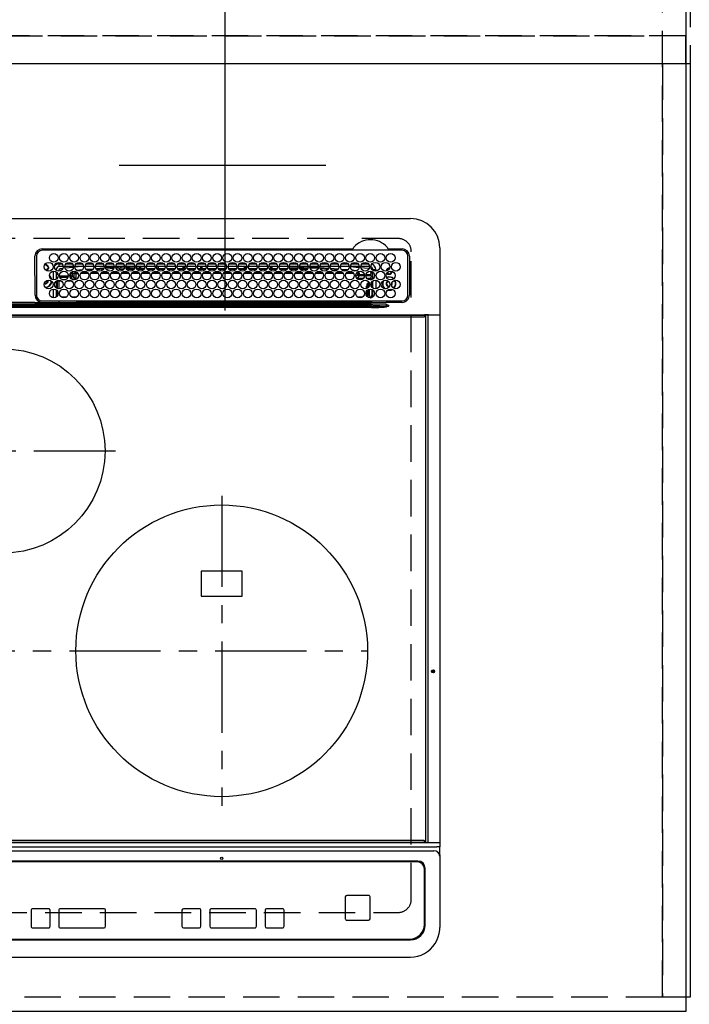
# Model space of a CAD drawing. Extents: x 0 to 26473, y -25 to 8845.
# Drawn here: x 3069 to 3528, y 6323 to 6998 of the extents above; entities that cross this region are included whole.
import ezdxf

# ---------------------------------------------------------------- set-up
doc = ezdxf.new("R2010")
doc.units = 0
doc.header["$LTSCALE"] = 50
doc.header["$MEASUREMENT"] = 0
for name, pattern in [('CENTER', [2, 1.25, -0.25, 0.25, -0.25]), ('DASHED', [0.75, 0.5, -0.25]), ('HIDDEN', [0.375, 0.25, -0.125])]:
    doc.linetypes.add(name, pattern=pattern)
doc.layers.get('0').update_dxf_attribs({"linetype": 'CONTINUOUS'})
doc.layers.get('DEFPOINTS').update_dxf_attribs({"color": 146, "linetype": 'CONTINUOUS'})
for name, color, linetype in [('121-キャビネット（中）', 253, 'HIDDEN'), ('126-甲板', 2, 'CONTINUOUS'), ('150-機器', 8, 'CONTINUOUS'), ('166-寸法B', 11, 'CONTINUOUS')]:
    doc.layers.add(name, color=color, linetype=linetype)
doc.styles.add('KH001', font='txt')
doc.dimstyles.new('KH1xx030', dxfattribs={"dimscale": 30, "dimtxt": 2, "dimasz": 0.6, "dimexe": 0.3, "dimexo": 1.2, "dimgap": 0.5, "dimtad": 3, "dimdec": 1, "dimdsep": 46, "dimlunit": 6, "dimtxsty": 'KH001', "dimblk": 'DOT', "dimcen": 1, "dimdle": 1, "dimclrd": 256, "dimclre": 256, "dimclrt": 256, "dimadec": 0, "dimazin": 0, "dimtfac": 1, "dimtdec": 1, "dimtix": 1, "dimtmove": 2, "dimatfit": 3, "dimldrblk": 'CLOSEDBLANK', "dimfxl": 1, "dimtolj": 1, "dimtzin": 0, "dimlwd": -1, "dimlwe": -1, "dimarcsym": 0})

# ---------------------------------------------------------------- blocks, each defined once
blk = doc.blocks.new('HT-F6S_H2')
at = {"layer": '126-甲板', "linetype": 'DASHED'}
for p, q in [((271, 282.65), (-271, 282.65)), ((280, -170.35), (280, 273.65)), ((-271, -179.35), (271, -179.35))]:
    blk.add_line(p, q, dxfattribs=at)
for centre, start, end in [((271, 273.65), 0, 90), ((271, -170.35), 270, 0)]:
    blk.add_arc(centre, 9, start, end, dxfattribs=at)
at = {"layer": '150-機器', "color": 13, "linetype": 'Continuous'}
for p, q in [((-279.5, 296.38), (279.5, 296.38)), ((22, 243.88), (21.98, 270.58)), ((23, 270.58), (23, 243.88)), ((27, 275.6), (239.74, 275.6)), ((273.7, 274.58), (27, 274.58)), ((239.74, 275.6), (239.9, 275.61)), ((264.1, 275.61), (264.18, 275.6)), ((264.18, 275.6), (264.26, 275.6)), ((264.26, 275.6), (273.7, 275.6)), ((277.7, 243.88), (277.7, 270.58)), ((278.72, 270.58), (278.72, 243.88)), ((299.5, 276.38), (299.5, 230.38)), ((28.52, 264.33), (28.6, 264.35)), ((28.6, 264.35), (28.6, 264.47)), ((29.4, 264.98), (29.4, 264.76)), ((29.4, 264.76), (29.4, 264.35)), ((38.6, 263.38), (38.6, 265.38)), ((38.6, 265.38), (40.54, 265.38)), ((41.35, 263.38), (38.6, 263.38)), ((48.35, 263.38), (42.35, 263.38)), ((43.16, 265.38), (47.54, 265.38)), ((55.35, 263.38), (49.35, 263.38)), ((53.98, 263.38), (49.37, 262.95)), ((50.16, 265.38), (54.54, 265.38)), ((62.35, 263.38), (56.35, 263.38)), ((57.16, 265.38), (61.54, 265.38)), ((69.35, 263.38), (63.35, 263.38)), ((64.16, 265.38), (68.54, 265.38)), ((76.35, 263.38), (70.35, 263.38)), ((71.16, 265.38), (75.54, 265.38)), ((83.35, 263.38), (77.35, 263.38)), ((77.4, 263.13), (81.32, 263.38)), ((78.16, 265.38), (82.54, 265.38)), ((90.35, 263.38), (84.35, 263.38)), ((85.16, 265.38), (89.54, 265.38)), ((97.35, 263.38), (91.35, 263.38)), ((92.16, 265.38), (96.54, 265.38)), ((97.31, 263.27), (92.47, 263.08)), ((104.35, 263.38), (98.35, 263.38)), ((99.16, 265.38), (103.54, 265.38)), ((111.35, 263.38), (105.35, 263.38)), ((105.4, 263.38), (105.4, 262.78)), ((106.16, 265.38), (110.54, 265.38)), ((106.4, 263.38), (106.4, 262.15)), ((118.35, 263.38), (112.35, 263.38)), ((113.16, 265.38), (117.54, 265.38)), ((125.35, 263.38), (119.35, 263.38)), ((120.16, 265.38), (124.54, 265.38)), ((123.6, 262.15), (123.6, 263.38)), ((124.6, 262.15), (124.6, 263.38)), ((132.35, 263.38), (126.35, 263.38)), ((127.16, 265.38), (131.54, 265.38)), ((139.35, 263.38), (133.35, 263.38)), ((134.16, 265.38), (138.54, 265.38)), ((135.4, 263.38), (135.4, 262.15)), ((136.4, 263.38), (136.4, 262.15)), ((146.35, 263.38), (140.35, 263.38)), ((141.16, 265.38), (145.54, 265.38)), ((153.35, 263.38), (147.35, 263.38)), ((148.16, 265.38), (152.54, 265.38)), ((160.35, 263.38), (154.35, 263.38)), ((154.6, 262.15), (154.6, 263.38)), ((155.16, 265.38), (159.54, 265.38)), ((167.35, 263.38), (161.35, 263.38)), ((162.16, 265.38), (166.54, 265.38)), ((165.4, 263.38), (165.4, 262.15)), ((166.4, 263.38), (166.4, 262.15)), ((174.35, 263.38), (168.35, 263.38)), ((169.16, 265.38), (173.54, 265.38)), ((181.35, 263.38), (175.35, 263.38)), ((176.16, 265.38), (180.54, 265.38)), ((188.35, 263.38), (182.35, 263.38)), ((183.16, 265.38), (187.54, 265.38)), ((183.6, 262.15), (183.6, 263.38)), ((184.6, 262.15), (184.6, 263.38)), ((195.35, 263.38), (189.35, 263.38)), ((190.16, 265.38), (194.54, 265.38)), ((195.32, 263.17), (191.6, 263.38)), ((202.35, 263.38), (196.35, 263.38)), ((197.16, 265.38), (201.54, 265.38)), ((209.35, 263.38), (203.35, 263.38)), ((204.16, 265.38), (208.54, 265.38)), ((216.35, 263.38), (210.35, 263.38)), ((210.37, 263.32), (216.03, 263.01)), ((211.16, 265.38), (215.54, 265.38)), ((223.35, 263.38), (217.35, 263.38)), ((218.16, 265.38), (222.54, 265.38)), ((230.35, 263.38), (224.35, 263.38)), ((225.16, 265.38), (229.54, 265.38)), ((237.35, 263.38), (231.35, 263.38)), ((232.16, 265.38), (236.54, 265.38)), ((237.35, 263.33), (236.82, 263.38)), ((244.35, 263.38), (238.35, 263.38)), ((239.16, 265.38), (243.54, 265.38)), ((251.35, 263.38), (245.35, 263.38)), ((246.16, 265.38), (250.54, 265.38)), ((30.75, 263), (31.16, 263)), ((31.16, 262.2), (30.75, 262.2)), ((31.16, 263), (31.38, 263)), ((31.38, 262.2), (31.16, 262.2)), ((34.6, 254.24), (34.6, 260.22)), ((36.6, 261.38), (36.07, 261.38)), ((36.6, 261.38), (36.6, 260.89)), ((36.6, 259.66), (36.6, 254.79)), ((37.07, 259.25), (36.6, 259.25)), ((37.74, 258.02), (36.6, 258.02)), ((38.86, 256.97), (44.84, 256.97)), ((41.09, 262.11), (39.8, 261.98)), ((48.31, 262.84), (42.54, 262.26)), ((45.86, 256.97), (46.48, 256.97)), ((46.48, 256.97), (46.48, 258.84)), ((46.48, 258.84), (47.48, 258.84)), ((46.48, 256.97), (47.48, 256.97)), ((46.48, 256.97), (46.48, 255.97)), ((47.48, 258.84), (47.48, 256.97)), ((47.48, 256.97), (48.94, 255.51)), ((48.35, 260.19), (48.36, 260.13)), ((48.36, 260.13), (48.37, 260.01)), ((48.37, 260.01), (48.38, 259.92)), ((48.38, 259.92), (48.38, 259.86)), ((48.38, 259.86), (48.39, 259.84)), ((49.97, 259.97), (48.39, 259.84)), ((48.94, 255.51), (48.94, 258.56)), ((49.94, 258.56), (48.94, 258.56)), ((49.93, 259.56), (50.64, 259.56)), ((49.93, 259.54), (49.93, 259.56)), ((49.94, 259.48), (49.93, 259.54)), ((49.94, 259.39), (49.94, 259.48)), ((49.94, 259.26), (49.94, 259.39)), ((49.94, 259.11), (49.94, 259.26)), ((49.94, 258.94), (49.94, 259.11)), ((49.94, 258.75), (49.94, 258.94)), ((49.94, 258.56), (49.94, 258.75)), ((49.94, 258.56), (49.94, 255.51)), ((51.47, 258.56), (49.94, 258.56)), ((50.51, 261.02), (54.54, 261.36)), ((58.47, 258.57), (53.18, 258.56)), ((54.04, 259.57), (57.62, 259.58)), ((56.99, 261.57), (62.02, 261.99)), ((61.07, 260.91), (58.05, 260.65)), ((65.46, 258.58), (60.19, 258.57)), ((61.06, 259.58), (64.61, 259.58)), ((63.63, 262.13), (69.2, 262.59)), ((68.7, 261.55), (64.29, 261.18)), ((72.46, 258.58), (67.19, 258.58)), ((68.07, 259.59), (71.6, 259.59)), ((70.47, 262.7), (76.33, 263.06)), ((76.03, 262.05), (70.89, 261.72)), ((79.46, 258.59), (74.2, 258.58)), ((75.08, 259.59), (78.59, 259.6)), ((83.17, 262.49), (77.62, 262.15)), ((79.53, 261.65), (82.84, 261.65)), ((86.45, 258.6), (81.2, 258.59)), ((82.09, 259.6), (85.59, 259.6)), ((90.31, 262.94), (84.5, 262.58)), ((84.59, 262.15), (90.11, 262.15)), ((84.86, 261.65), (89.84, 261.65)), ((93.45, 258.6), (88.21, 258.6)), ((89.1, 259.6), (92.58, 259.61)), ((92.47, 263.08), (91.42, 263.01)), ((91.59, 262.15), (93.6, 262.15)), ((91.86, 261.65), (96.84, 261.65)), ((93.6, 262.15), (93.6, 263.1)), ((94.6, 262.15), (93.6, 262.15)), ((94.6, 262.15), (94.6, 263.07)), ((94.6, 262.15), (97.11, 262.15)), ((100.44, 258.61), (95.22, 258.61)), ((96.11, 259.61), (99.57, 259.61)), ((98.59, 262.15), (104.11, 262.15)), ((98.86, 261.65), (103.84, 261.65)), ((107.44, 258.62), (102.22, 258.61)), ((103.12, 259.62), (106.56, 259.62)), ((106.4, 262.15), (105.59, 262.15)), ((105.86, 261.65), (110.84, 261.65)), ((106.4, 262.15), (111.11, 262.15)), ((114.44, 258.63), (109.23, 258.62)), ((110.13, 259.62), (113.56, 259.62)), ((112.59, 262.15), (118.11, 262.15)), ((112.86, 261.65), (117.84, 261.65)), ((121.43, 258.63), (116.23, 258.63)), ((117.13, 259.63), (120.55, 259.63)), ((119.59, 262.15), (123.6, 262.15)), ((119.86, 261.65), (124.84, 261.65)), ((128.43, 258.64), (123.24, 258.64)), ((124.6, 262.15), (123.6, 262.15)), ((124.14, 259.63), (127.54, 259.64)), ((124.6, 262.15), (125.11, 262.15)), ((126.59, 262.15), (132.11, 262.15)), ((126.86, 261.65), (131.84, 261.65)), ((135.42, 258.65), (130.24, 258.64)), ((131.15, 259.64), (134.53, 259.64)), ((133.59, 262.15), (135.4, 262.15)), ((133.86, 261.65), (138.84, 261.65)), ((136.4, 262.15), (135.4, 262.15)), ((136.4, 262.15), (139.11, 262.15)), ((142.42, 258.65), (137.25, 258.65)), ((138.16, 259.65), (141.53, 259.65)), ((140.59, 262.15), (146.11, 262.15)), ((140.86, 261.65), (145.84, 261.65)), ((145.4, 258.66), (144.25, 258.66)), ((145.17, 259.65), (145.4, 259.65)), ((145.4, 259.65), (148.53, 259.65)), ((149.42, 258.65), (145.4, 258.66)), ((147.59, 262.15), (153.11, 262.15)), ((147.86, 261.65), (152.84, 261.65)), ((156.42, 258.65), (151.25, 258.65)), ((152.16, 259.64), (155.54, 259.64)), ((154.6, 262.15), (154.59, 262.15)), ((154.6, 262.15), (160.11, 262.15)), ((154.86, 261.65), (159.84, 261.65)), ((163.43, 258.64), (158.24, 258.65)), ((159.15, 259.64), (162.54, 259.64)), ((161.59, 262.15), (165.4, 262.15)), ((161.86, 261.65), (166.84, 261.65)), ((170.43, 258.63), (165.24, 258.64)), ((166.4, 262.15), (165.4, 262.15)), ((166.14, 259.63), (169.55, 259.63)), ((166.4, 262.15), (167.11, 262.15)), ((168.59, 262.15), (174.11, 262.15)), ((168.86, 261.65), (173.84, 261.65)), ((177.44, 258.63), (172.23, 258.63)), ((173.13, 259.62), (176.56, 259.62)), ((175.59, 262.15), (181.11, 262.15)), ((175.86, 261.65), (180.84, 261.65)), ((184.44, 258.62), (179.23, 258.63)), ((180.12, 259.62), (183.57, 259.61)), ((182.59, 262.15), (183.6, 262.15)), ((182.86, 261.65), (187.84, 261.65)), ((184.6, 262.15), (183.6, 262.15)), ((184.6, 262.15), (188.11, 262.15)), ((191.44, 258.61), (186.23, 258.62)), ((187.11, 259.61), (190.58, 259.61)), ((189.59, 262.15), (195.11, 262.15)), ((189.86, 261.65), (194.84, 261.65)), ((198.45, 258.61), (193.22, 258.61)), ((194.1, 259.6), (197.59, 259.6)), ((202.26, 262.78), (196.41, 263.11)), ((196.59, 262.15), (202.11, 262.15)), ((196.86, 261.65), (201.84, 261.65)), ((205.45, 258.6), (200.22, 258.61)), ((201.09, 259.6), (204.6, 259.59)), ((209.14, 262.39), (203.47, 262.71)), ((203.59, 262.15), (209.11, 262.15)), ((203.86, 261.65), (208.84, 261.65)), ((212.45, 258.59), (207.21, 258.6)), ((208.07, 259.59), (211.6, 259.59)), ((215.98, 262.01), (210.54, 262.31)), ((210.86, 261.65), (211.27, 261.65)), ((219.46, 258.59), (214.21, 258.59)), ((215.06, 259.58), (218.61, 259.58)), ((216.02, 262), (215.98, 262.01)), ((216.03, 263.01), (216.32, 262.98)), ((217.44, 262.89), (223.15, 262.42)), ((222.62, 261.46), (217.8, 261.86)), ((226.46, 258.58), (221.2, 258.59)), ((222.05, 259.58), (225.62, 259.57)), ((224.54, 262.31), (229.96, 261.86)), ((229.12, 260.93), (225.19, 261.25)), ((233.46, 258.58), (228.2, 258.58)), ((229.04, 259.57), (232.63, 259.57)), ((231.9, 261.7), (236.51, 261.33)), ((235.14, 260.44), (233.13, 260.6)), ((240.47, 258.56), (235.19, 258.57)), ((236.03, 259.56), (239.64, 259.56)), ((244.28, 262.67), (238.35, 263.24)), ((239.42, 261.09), (242.51, 260.83)), ((241.86, 257.5), (241.86, 256.96)), ((241.92, 256.57), (243.32, 257.97)), ((242.49, 260.64), (242.48, 260.55)), ((242.51, 260.83), (242.49, 260.64)), ((242.51, 260.83), (242.79, 260.76)), ((244.32, 256.97), (242.86, 255.51)), ((244.32, 258.84), (243.32, 258.84)), ((243.32, 257.97), (243.32, 258.84)), ((244.32, 257.97), (243.32, 257.97)), ((244.32, 258.84), (244.32, 257.97)), ((244.32, 257.97), (244.32, 256.97)), ((244.32, 257.97), (247.76, 257.97)), ((247.84, 256.97), (244.32, 256.97)), ((250.37, 262.05), (245.45, 262.55)), ((252.21, 256.97), (248.86, 256.97)), ((248.94, 257.97), (252.16, 257.97)), ((250.6, 262.01), (250.37, 262.05)), ((250.96, 261.86), (250.6, 262.01)), ((251.73, 255.51), (253.15, 256.93)), ((252.16, 260.06), (252.16, 257.97)), ((252.21, 260.05), (252.16, 260.06)), ((252.21, 259.53), (252.21, 260.05)), ((252.27, 256.93), (252.21, 256.97)), ((253.6, 259.25), (252.22, 259.25)), ((252.27, 259.02), (252.24, 259.03)), ((252.27, 259.02), (252.27, 256.93)), ((253.6, 259.02), (252.27, 259.02)), ((252.27, 256.93), (253.15, 256.93)), ((253.6, 261.38), (255.6, 261.38)), ((253.6, 260.89), (253.6, 261.38)), ((253.6, 254.79), (253.6, 259.66)), ((255.6, 261.38), (255.6, 260.34)), ((30.75, 253.75), (30.72, 254.06)), ((36.6, 253.56), (36.6, 248.69)), ((37.01, 255.93), (37.56, 255.93)), ((37.01, 255.93), (37.36, 255.59)), ((37.44, 253.51), (37.1, 253.85)), ((38.44, 253.51), (37.44, 253.51)), ((37.44, 248.27), (37.44, 253.51)), ((38.44, 253.51), (38.44, 254.13)), ((40.17, 253.51), (38.44, 253.51)), ((38.44, 253.51), (38.44, 248.13)), ((44.57, 255.97), (39.13, 255.97)), ((40.57, 254.51), (43.13, 254.51)), ((47.17, 253.51), (43.53, 253.51)), ((46.48, 255.97), (46.13, 255.97)), ((47.94, 254.51), (46.48, 255.97)), ((47.57, 254.51), (47.94, 254.51)), ((47.94, 254.37), (47.94, 254.51)), ((49.94, 255.51), (48.94, 255.51)), ((242.86, 255.51), (247.31, 255.51)), ((242.86, 254.98), (242.86, 255.51)), ((246.13, 254.51), (243.57, 254.51)), ((249.27, 250.05), (249.77, 250.05)), ((249.27, 248.27), (249.27, 250.05)), ((249.39, 255.51), (251.73, 255.51)), ((250.27, 250.05), (249.77, 250.05)), ((249.77, 248.48), (249.77, 250.05)), ((250.27, 250.05), (250.27, 248.82)), ((251.73, 254.51), (250.57, 254.51)), ((251.73, 254.51), (251.73, 255.51)), ((251.73, 254.51), (252.73, 254.51)), ((251.73, 254.23), (251.73, 254.51)), ((252.35, 251.06), (252.35, 251.2)), ((252.85, 251.55), (252.38, 251.55)), ((252.71, 252.55), (252.73, 252.55)), ((253.6, 255.39), (252.73, 254.51)), ((252.73, 254.51), (252.73, 254.36)), ((252.73, 252.58), (252.73, 252.55)), ((252.73, 252.55), (252.82, 252.55)), ((252.85, 251.55), (252.85, 250.57)), ((252.87, 250.56), (252.85, 250.57)), ((253.6, 248.69), (253.6, 253.56)), ((255.6, 254.12), (255.6, 248.14)), ((266.36, 250.95), (266.42, 251.08)), ((266.42, 251.08), (266.55, 251.75)), ((266.55, 251.75), (266.51, 252.1)), ((34.6, 242.04), (34.6, 248.02)), ((36.6, 247.46), (36.6, 242.59)), ((37.44, 243.51), (37.44, 246.55)), ((249.27, 243.5), (249.27, 246.55)), ((249.77, 242.87), (249.77, 247.18)), ((250.27, 247.57), (250.27, 242.48)), ((251.24, 243.52), (251.24, 247.96)), ((252.9, 249.74), (252.69, 249.74)), ((252.9, 249.56), (252.9, 249.39)), ((252.9, 247.84), (252.9, 243.54)), ((253.6, 242.59), (253.6, 247.46)), ((263.84, 247.25), (264.8, 247.15)), ((264.04, 247.42), (264.8, 247.35)), ((264.8, 249.65), (264.96, 249.66)), ((264.8, 247.35), (266.04, 247.53)), ((264.8, 247.15), (266.1, 247.34)), ((266.04, 247.53), (266.85, 247.86)), ((266.1, 247.34), (267.09, 247.76)), ((-242.95, 237.56), (242.95, 237.56)), ((242.95, 236.78), (-242.95, 236.78)), ((21.98, 238.79), (0, 238.79)), ((106.9, 237.68), (0, 237.68)), ((24.72, 238.88), (146.93, 238.88)), ((27, 239.88), (273.7, 239.88)), ((38.43, 239.88), (38.43, 238.88)), ((40.1, 242.59), (43.6, 242.59)), ((47.1, 242.59), (50.6, 242.59)), ((51.21, 239.66), (50.72, 239.17)), ((50.72, 239.05), (50.72, 239.17)), ((50.72, 239.05), (51.19, 239.05)), ((51.18, 238.88), (51.2, 239.56)), ((51.7, 239.56), (51.68, 238.88)), ((51.7, 239.88), (51.7, 239.56)), ((106.11, 239.56), (51.7, 239.56)), ((106.09, 238.88), (106.11, 239.56)), ((106.11, 239.56), (106.11, 239.76)), ((106.41, 239.76), (106.41, 239.88)), ((106.41, 239.76), (106.41, 239.56)), ((195.79, 239.76), (106.41, 239.76)), ((106.41, 239.25), (106.41, 239.56)), ((106.41, 239.56), (195.79, 239.56)), ((195.79, 239.25), (106.41, 239.25)), ((242.95, 237.68), (106.9, 237.68)), ((146.93, 238.88), (242.95, 238.88)), ((195.79, 239.76), (195.79, 239.88)), ((195.79, 239.56), (195.79, 239.76)), ((195.79, 239.25), (195.79, 239.56)), ((196.09, 239.76), (196.09, 239.56)), ((196.09, 239.56), (196.11, 238.88)), ((250.55, 239.56), (196.09, 239.56)), ((242.95, 237.68), (242.95, 238.88)), ((242.95, 238.88), (244.36, 238.88)), ((244.45, 237.68), (242.95, 237.68)), ((242.95, 237.56), (242.95, 237.68)), ((242.95, 237.56), (242.95, 236.78)), ((244.36, 238.88), (262.32, 238.88)), ((252.65, 236.24), (244.37, 236.73)), ((244.45, 237.68), (244.45, 237.52)), ((252.59, 237.55), (244.45, 237.68)), ((244.45, 237.52), (262.95, 236.41)), ((244.86, 242.03), (244.86, 242.59)), ((244.86, 242.59), (246.6, 242.59)), ((250.55, 239.56), (250.55, 239.88)), ((250.56, 238.88), (250.55, 239.56)), ((251.05, 239.56), (251.06, 238.88)), ((251.77, 238.88), (251.77, 239.88)), ((251.77, 238.88), (251.77, 239.88)), ((252.64, 239.17), (251.94, 239.88)), ((252.35, 242.52), (252.24, 242.52)), ((252.35, 242.46), (252.35, 242.52)), ((252.85, 242.46), (252.35, 242.46)), ((262.95, 237.38), (252.59, 237.55)), ((252.85, 242.53), (252.87, 242.54)), ((252.85, 242.53), (252.85, 242.46)), ((252.85, 242.46), (253.04, 242.27)), ((253.2, 239.74), (253.2, 239.88)), ((262.32, 238.88), (262.84, 238.88)), ((262.84, 238.88), (262.84, 239.02)), ((264.45, 238.85), (262.84, 238.88)), ((262.94, 236.18), (264.42, 236.35)), ((262.95, 236.41), (262.95, 237.38)), ((264.42, 236.35), (263.01, 235.92)), ((264.42, 236.35), (264.45, 236.36)), ((264.45, 236.36), (264.42, 236.35)), ((273.7, 238.85), (264.45, 238.85)), ((264.45, 236.88), (264.45, 236.36)), ((-289.1, 230.38), (289.1, 230.38)), ((289.1, 229.88), (-289.1, 229.88)), ((-252.65, 236.24), (252.65, 236.24)), ((252.65, 235.3), (-252.65, 235.3)), ((252.65, 236.24), (252.65, 235.3)), ((262.94, 236.18), (262.95, 236.15)), ((262.95, 236.15), (262.96, 236.12)), ((262.96, 236.12), (262.96, 236.08)), ((262.96, 236.08), (262.97, 236.05)), ((262.97, 236.05), (262.98, 236.02)), ((262.98, 236.02), (262.99, 235.98)), ((262.99, 235.98), (263, 235.95)), ((263, 235.95), (263.01, 235.92)), ((291.81, 230.38), (289.1, 230.38)), ((289.1, 230.38), (289.1, 229.88)), ((289.1, 229.88), (289.1, 229.18)), ((289.9, 230.14), (289.91, 230.19)), ((289.9, 230.08), (289.9, 230.14)), ((291.67, 230.08), (289.9, 230.08)), ((289.9, -131.32), (289.9, 230.08)), ((289.91, 230.19), (289.93, 230.24)), ((289.93, 230.24), (289.94, 230.29)), ((289.94, 230.29), (289.97, 230.33)), ((289.97, 230.33), (289.99, 230.35)), ((289.99, 230.35), (290.02, 230.37)), ((290.02, 230.37), (290.05, 230.38)), ((291.67, 230.14), (291.68, 230.19)), ((291.67, 230.08), (291.67, 230.14)), ((292.17, 230.08), (291.67, 230.08)), ((291.67, -131.32), (291.67, 230.08)), ((291.68, 230.19), (291.69, 230.24)), ((291.69, 230.24), (291.71, 230.29)), ((291.71, 230.29), (291.73, 230.33)), ((291.73, 230.33), (291.76, 230.35)), ((291.76, 230.35), (291.79, 230.37)), ((291.79, 230.37), (291.82, 230.38)), ((291.81, 230.38), (291.82, 230.38)), ((291.82, 230.38), (292.17, 230.38)), ((292.17, 230.08), (292.17, 230.38)), ((292.17, 230.38), (297.9, 230.38)), ((297.9, 230.08), (292.17, 230.08)), ((297.9, 230.08), (297.9, 230.38)), ((297.9, 230.38), (299.6, 230.38)), ((299.9, 230.08), (297.9, 230.08)), ((299.9, -131.32), (299.9, 230.08)), ((-288.8, 228.88), (288.8, 228.88)), ((164, 54.5), (136, 54.5)), ((136, 54.5), (136, 37.5)), ((164, 37.5), (164, 54.5)), ((136, 37.5), (164, 37.5)), ((-297.5, -134.29), (297.5, -134.29)), ((-289.1, -131.12), (289.1, -131.12)), ((289.1, -131.62), (-289.1, -131.62)), ((288.8, -130.12), (-288.8, -130.12)), ((289.1, -131.12), (289.1, -130.42)), ((289.1, -131.12), (289.1, -131.62)), ((291.81, -131.62), (289.1, -131.62)), ((289.9, -131.38), (289.9, -131.32)), ((289.91, -131.44), (289.9, -131.38)), ((289.93, -131.49), (289.91, -131.44)), ((289.94, -131.53), (289.93, -131.49)), ((289.97, -131.57), (289.94, -131.53)), ((289.99, -131.6), (289.97, -131.57)), ((290.02, -131.62), (289.99, -131.6)), ((290.05, -131.62), (290.02, -131.62)), ((291.67, -131.32), (291.67, -131.38)), ((291.67, -131.38), (291.68, -131.44)), ((291.68, -131.44), (291.69, -131.49)), ((291.69, -131.49), (291.71, -131.53)), ((291.71, -131.53), (291.73, -131.57)), ((291.73, -131.57), (291.76, -131.6)), ((291.76, -131.6), (291.79, -131.62)), ((291.79, -131.62), (291.82, -131.62)), ((291.82, -131.62), (291.81, -131.62)), ((292.17, -131.62), (291.82, -131.62)), ((297.9, -131.62), (292.17, -131.62)), ((299.5, -134.29), (297.5, -134.29)), ((299.6, -131.62), (297.9, -131.62)), ((299.5, -131.62), (299.5, -134.29)), ((299.5, -139.83), (299.5, -134.29)), ((299.86, -131.32), (299.9, -131.32)), ((-295.5, -137.07), (295.5, -137.07)), ((299.5, -139.83), (299.5, -140.76)), ((299.5, -140.76), (299.5, -188.39)), ((284.5, -144.14), (-284.5, -144.14)), ((284, -144.64), (-284, -144.64)), ((284, -144.65), (-284, -144.65)), ((284, -144.64), (284, -144.65)), ((289, -149.64), (289, -149.65)), ((289, -187.64), (289, -149.65)), ((289.5, -188.13), (289.5, -149.14)), ((234.74, -168.65), (234.74, -168.64)), ((234.74, -168.65), (234.74, -183.65)), ((235.74, -167.65), (235.74, -167.64)), ((250.74, -167.64), (235.74, -167.64)), ((250.74, -167.65), (235.74, -167.65)), ((250.74, -167.65), (250.74, -167.64)), ((251.74, -168.65), (251.74, -168.64)), ((251.74, -183.65), (251.74, -168.65)), ((19.34, -177.9), (19.34, -177.88)), ((19.34, -177.9), (19.34, -188.89)), ((31.34, -176.88), (20.34, -176.88)), ((20.34, -176.9), (20.34, -176.88)), ((31.34, -176.9), (20.34, -176.9)), ((31.34, -176.9), (31.34, -176.88)), ((32.34, -177.9), (32.34, -177.88)), ((32.34, -188.89), (32.34, -177.9)), ((38.34, -177.9), (38.34, -177.88)), ((38.34, -177.9), (38.34, -188.89)), ((69.34, -176.88), (39.34, -176.88)), ((39.34, -176.9), (39.34, -176.88)), ((69.34, -176.9), (39.34, -176.9)), ((69.34, -176.9), (69.34, -176.88)), ((70.34, -177.9), (70.34, -177.88)), ((70.34, -188.89), (70.34, -177.9)), ((122.75, -177.9), (122.75, -177.88)), ((122.75, -177.9), (122.75, -188.89)), ((134.75, -176.88), (123.75, -176.88)), ((123.75, -176.9), (123.75, -176.88)), ((134.75, -176.9), (123.75, -176.9)), ((134.75, -176.9), (134.75, -176.88)), ((135.75, -177.9), (135.75, -177.88)), ((135.75, -188.89), (135.75, -177.9)), ((141.75, -177.9), (141.75, -177.88)), ((141.75, -177.9), (141.75, -188.89)), ((172.75, -176.88), (142.75, -176.88)), ((142.75, -176.9), (142.75, -176.88)), ((172.75, -176.9), (142.75, -176.9)), ((172.75, -176.9), (172.75, -176.88)), ((173.75, -177.9), (173.75, -177.88)), ((173.75, -188.89), (173.75, -177.9)), ((179.75, -177.9), (179.75, -177.88)), ((179.75, -177.9), (179.75, -188.89)), ((191.75, -176.88), (180.75, -176.88)), ((180.75, -176.9), (180.75, -176.88)), ((191.75, -176.9), (180.75, -176.9)), ((191.75, -176.9), (191.75, -176.88)), ((192.75, -177.9), (192.75, -177.88)), ((192.75, -188.89), (192.75, -177.9)), ((235.74, -184.65), (250.74, -184.65)), ((299.5, -188.39), (299.5, -189.78)), ((20.34, -189.89), (31.34, -189.89)), ((39.34, -189.89), (69.34, -189.89)), ((123.75, -189.89), (134.75, -189.89)), ((142.75, -189.89), (172.75, -189.89)), ((180.75, -189.89), (191.75, -189.89)), ((-279.5, -198.12), (279.5, -198.12)), ((-279, -197.64), (279, -197.64)), ((-279.5, -210.03), (279.5, -210.03))]:
    blk.add_line(p, q, dxfattribs=at)
at = {"layer": '150-機器', "color": 161, "linetype": 'CENTER'}
for p, q in [((-78.76, 137), (77.2, 137)), ((150, 106.36), (150, -106.36)), ((-254.4, 0), (250, 0))]:
    blk.add_line(p, q, dxfattribs=at)
at = {"layer": '150-機器', "color": 13, "linetype": 'Continuous'}
for points in [[(252.16, 257.97), (252.16, 257.85), (252.16, 257.72), (252.16, 257.6), (252.17, 257.49), (252.17, 257.39), (252.17, 257.29), (252.18, 257.2), (252.18, 257.13), (252.19, 257.07), (252.2, 257.02), (252.2, 256.99), (252.21, 256.97), (252.21, 256.97)], [(252.21, 259.53), (252.21, 259.46), (252.21, 259.4), (252.21, 259.34), (252.22, 259.29), (252.22, 259.23), (252.22, 259.18), (252.22, 259.14), (252.23, 259.1), (252.23, 259.07), (252.23, 259.05), (252.23, 259.04), (252.24, 259.03), (252.24, 259.03)], [(253.6, 256.83), (253.49, 256.88), (253.36, 256.91), (253.24, 256.93), (253.15, 256.93)], [(37.01, 255.93), (36.89, 255.93), (36.77, 255.9), (36.65, 255.87), (36.6, 255.84)], [(47.94, 254.51), (48.06, 254.52), (48.19, 254.54), (48.31, 254.58), (48.42, 254.63), (48.52, 254.7), (48.62, 254.78), (48.71, 254.87), (48.78, 254.97), (48.84, 255.08), (48.89, 255.2), (48.92, 255.32), (48.94, 255.44), (48.94, 255.51)], [(49.53, 254.31), (49.67, 254.51), (49.78, 254.74), (49.86, 254.97), (49.92, 255.22), (49.94, 255.47), (49.94, 255.51)], [(242.26, 255.71), (242.37, 255.64), (242.48, 255.59), (242.6, 255.55), (242.72, 255.52), (242.84, 255.51), (242.86, 255.51)], [(252.85, 250.57), (252.84, 250.57), (252.83, 250.57), (252.81, 250.57), (252.78, 250.57), (252.75, 250.58), (252.7, 250.58), (252.66, 250.58), (252.61, 250.58), (252.55, 250.58), (252.49, 250.58), (252.43, 250.58), (252.37, 250.58), (252.35, 250.58)], [(252.85, 251.55), (252.85, 251.67), (252.85, 251.8), (252.85, 251.92), (252.85, 252.03), (252.84, 252.14), (252.84, 252.23), (252.84, 252.32), (252.83, 252.39), (252.83, 252.45), (252.83, 252.5), (252.82, 252.53), (252.82, 252.55), (252.82, 252.55)], [(252.9, 249.56), (252.9, 249.69), (252.9, 249.81), (252.9, 249.93), (252.9, 250.04), (252.9, 250.15), (252.89, 250.25), (252.89, 250.33), (252.89, 250.41), (252.88, 250.47), (252.88, 250.51), (252.88, 250.54), (252.87, 250.56), (252.87, 250.56)], [(251.24, 243.52), (251.25, 243.4), (251.27, 243.27), (251.31, 243.16), (251.36, 243.04), (251.43, 242.94), (251.51, 242.84), (251.6, 242.75), (251.7, 242.68), (251.81, 242.62), (251.92, 242.57), (252.04, 242.54), (252.17, 242.52), (252.24, 242.52)], [(252.87, 242.54), (252.87, 242.55), (252.88, 242.57), (252.88, 242.61), (252.89, 242.67), (252.89, 242.73), (252.89, 242.81), (252.9, 242.91), (252.9, 243.01), (252.9, 243.12), (252.9, 243.23), (252.9, 243.36), (252.9, 243.48), (252.9, 243.54)], [(50.72, 239.17), (50.71, 239.3), (50.69, 239.42), (50.65, 239.54), (50.6, 239.65), (50.53, 239.76), (50.45, 239.85), (50.43, 239.88)], [(50.71, 238.87), (50.72, 238.99), (50.72, 239.05)], [(244.45, 237.52), (242.95, 237.56)], [(244.37, 236.73), (242.95, 236.78)], [(244.86, 242.59), (244.61, 242.57), (244.37, 242.52), (244.13, 242.45), (243.9, 242.34), (243.74, 242.24)], [(252.11, 242.04), (252.16, 242.07), (252.21, 242.12), (252.25, 242.16), (252.29, 242.22), (252.31, 242.27), (252.33, 242.33), (252.35, 242.39), (252.35, 242.46), (252.35, 242.46)], [(252.35, 242.52), (252.41, 242.52), (252.47, 242.52), (252.53, 242.52), (252.59, 242.52), (252.64, 242.52), (252.69, 242.52), (252.73, 242.52), (252.77, 242.53), (252.8, 242.53), (252.83, 242.53), (252.84, 242.53), (252.85, 242.53), (252.85, 242.53)], [(262.95, 236.41), (264.45, 236.36)], [(252.65, 236.24), (255.37, 236.16), (257.75, 236.11), (259.77, 236.1), (261.39, 236.11), (262.59, 236.16), (262.94, 236.18)], [(252.65, 235.3), (255.38, 235.32), (257.78, 235.39), (259.81, 235.5), (261.44, 235.65), (262.65, 235.83), (263.01, 235.92)], [(279.5, -210.03), (281.99, -209.87), (284.45, -209.4), (286.83, -208.62), (289.09, -207.55), (291.2, -206.2), (293.13, -204.6), (294.85, -202.76), (296.33, -200.72), (297.55, -198.51), (298.48, -196.17), (299.12, -193.72), (299.45, -191.22), (299.5, -189.78)]]:
    blk.add_lwpolyline(points, dxfattribs=at)
for centre, radius in [((34.85, 269.43), 3), ((41.85, 269.43), 3), ((48.85, 269.43), 3), ((55.85, 269.43), 3), ((62.85, 269.43), 3), ((69.85, 269.43), 3), ((76.85, 269.43), 3), ((83.85, 269.43), 3), ((90.85, 269.43), 3), ((97.85, 269.43), 3), ((104.85, 269.43), 3), ((111.85, 269.43), 3), ((118.85, 269.43), 3), ((125.85, 269.43), 3), ((132.85, 269.43), 3), ((139.85, 269.43), 3), ((146.85, 269.43), 3), ((153.85, 269.43), 3), ((160.85, 269.43), 3), ((167.85, 269.43), 3), ((174.85, 269.43), 3), ((181.85, 269.43), 3), ((188.85, 269.43), 3), ((195.85, 269.43), 3), ((202.85, 269.43), 3), ((209.85, 269.43), 3), ((216.85, 269.43), 3), ((223.85, 269.43), 3), ((230.85, 269.43), 3), ((237.85, 269.43), 3), ((244.85, 269.43), 3), ((251.85, 269.43), 3), ((258.85, 269.43), 3), ((265.85, 269.43), 3), ((31.35, 263.33), 3), ((38.35, 263.33), 3), ((45.35, 263.33), 3), ((52.35, 263.33), 3), ((59.35, 263.33), 3), ((66.35, 263.33), 3), ((73.35, 263.33), 3), ((80.35, 263.33), 3), ((87.35, 263.33), 3), ((94.35, 263.33), 3), ((101.35, 263.33), 3), ((108.35, 263.33), 3), ((115.35, 263.33), 3), ((122.35, 263.33), 3), ((129.35, 263.33), 3), ((136.35, 263.33), 3), ((143.35, 263.33), 3), ((150.35, 263.33), 3), ((157.35, 263.33), 3), ((164.35, 263.33), 3), ((171.35, 263.33), 3), ((178.35, 263.33), 3), ((185.35, 263.33), 3), ((192.35, 263.33), 3), ((199.35, 263.33), 3), ((206.35, 263.33), 3), ((213.35, 263.33), 3), ((220.35, 263.33), 3), ((227.35, 263.33), 3), ((234.35, 263.33), 3), ((241.35, 263.33), 3), ((248.35, 263.33), 3), ((255.35, 263.33), 3), ((262.35, 263.33), 3), ((269.35, 263.33), 3), ((34.85, 257.23), 3), ((41.85, 257.23), 3), ((48.85, 257.23), 3), ((55.85, 257.23), 3), ((62.85, 257.23), 3), ((69.85, 257.23), 3), ((76.85, 257.23), 3), ((83.85, 257.23), 3), ((90.85, 257.23), 3), ((97.85, 257.23), 3), ((104.85, 257.23), 3), ((111.85, 257.23), 3), ((118.85, 257.23), 3), ((125.85, 257.23), 3), ((132.85, 257.23), 3), ((139.85, 257.23), 3), ((146.85, 257.23), 3), ((153.85, 257.23), 3), ((160.85, 257.23), 3), ((167.85, 257.23), 3), ((174.85, 257.23), 3), ((181.85, 257.23), 3), ((188.85, 257.23), 3), ((195.85, 257.23), 3), ((202.85, 257.23), 3), ((209.85, 257.23), 3), ((216.85, 257.23), 3), ((223.85, 257.23), 3), ((230.85, 257.23), 3), ((237.85, 257.23), 3), ((244.85, 257.23), 3), ((251.85, 257.23), 3), ((258.85, 257.23), 3), ((265.85, 257.23), 3), ((31.35, 251.13), 3), ((38.35, 251.13), 3), ((45.35, 251.13), 3), ((52.35, 251.13), 3), ((59.35, 251.13), 3), ((66.35, 251.13), 3), ((73.35, 251.13), 3), ((80.35, 251.13), 3), ((87.35, 251.13), 3), ((94.35, 251.13), 3), ((101.35, 251.13), 3), ((108.35, 251.13), 3), ((115.35, 251.13), 3), ((122.35, 251.13), 3), ((129.35, 251.13), 3), ((136.35, 251.13), 3), ((143.35, 251.13), 3), ((150.35, 251.13), 3), ((157.35, 251.13), 3), ((164.35, 251.13), 3), ((171.35, 251.13), 3), ((178.35, 251.13), 3), ((185.35, 251.13), 3), ((192.35, 251.13), 3), ((199.35, 251.13), 3), ((206.35, 251.13), 3), ((213.35, 251.13), 3), ((220.35, 251.13), 3), ((227.35, 251.13), 3), ((234.35, 251.13), 3), ((241.35, 251.13), 3), ((248.35, 251.13), 3), ((255.35, 251.13), 3), ((262.35, 251.13), 3), ((269.35, 251.13), 3), ((34.85, 245.03), 3), ((41.85, 245.03), 3), ((48.85, 245.03), 3), ((55.85, 245.03), 3), ((62.85, 245.03), 3), ((69.85, 245.03), 3), ((76.85, 245.03), 3), ((83.85, 245.03), 3), ((90.85, 245.03), 3), ((97.85, 245.03), 3), ((104.85, 245.03), 3), ((111.85, 245.03), 3), ((118.85, 245.03), 3), ((125.85, 245.03), 3), ((132.85, 245.03), 3), ((139.85, 245.03), 3), ((146.85, 245.03), 3), ((153.85, 245.03), 3), ((160.85, 245.03), 3), ((167.85, 245.03), 3), ((174.85, 245.03), 3), ((181.85, 245.03), 3), ((188.85, 245.03), 3), ((195.85, 245.03), 3), ((202.85, 245.03), 3), ((209.85, 245.03), 3), ((216.85, 245.03), 3), ((223.85, 245.03), 3), ((230.85, 245.03), 3), ((237.85, 245.03), 3), ((244.85, 245.03), 3), ((251.85, 245.03), 3), ((258.85, 245.03), 3), ((265.85, 245.03), 3), ((0, 137), 70), ((150, 0), 100), ((294.9, -14.02), 1.04), ((294.9, -14.02), 0.643), ((294.9, -14.02), 0.0429), ((150, -142.27), 0.742)]:
    blk.add_circle(centre, radius, dxfattribs=at)
for centre, radius, start, end in [((279.5, 276.38), 20, 0, 90), ((239.06, 276.93), 1.57, 302.54421, 356.41062), ((252, 266.38), 15.45, 42.56176, 137.43824), ((264.95, 276.93), 1.58, 183.70298, 237.06538), ((27, 270.58), 5.02, 90, 179.99972), ((27, 270.58), 4, 90, 179.99999), ((273.7, 270.58), 5.02, 0.0002, 90), ((273.7, 270.58), 4, 0, 90), ((29, 262.6), 2.41, 80.45141, 93.21813), ((29, 262.6), 2.2, 10.47567, 79.52431), ((29, 262.6), 1.8, 12.86973, 77.13026), ((38.6, 261.38), 4, 90, 143.61069), ((38.6, 261.38), 2, 90, 179.99999), ((251.6, 261.38), 4, 0, 70.13722), ((29, 262.6), 1.8, 288.99221, 347.13026), ((29, 262.6), 2.2, 297.26243, 349.52431), ((29, 262.6), 2.41, 350.45141, 9.54858), ((29, 253.75), 4.4, 11.87317, 50.0418), ((29, 253.75), 4.6, 9.78629, 51.6701), ((39.88, 260.09), 1.88, 94.17601, 170.84182), ((39.97, 260.06), 1.93, 95.07222, 170.20285), ((46.48, 256.97), 1, 270.08136, 359.91864), ((48.48, 258.84), 1, 95.37036, 179.95964), ((46.66, 250.71), 8.17, 73.81397, 84.24848), ((47.6, 251), 8.87, 74.73263, 84.91319), ((49.94, 258.56), 1, 90.16298, 179.99199), ((244.07, 251.17), 7.71, 95.59946, 103.62556), ((242.33, 258.84), 0.996, 359.96495, 45.88586), ((244.32, 257.97), 1, 180.0843, 269.9157), ((242.56, 258.89), 1.76, 358.5533, 41.87127), ((251.6, 261.38), 2, 0, 67.92763), ((264.8, 260.25), 2.1, 79.72659, 177.32365), ((264.8, 260.25), 1.75, 82.36034, 174.68861), ((264.8, 260.25), 2.1, 224.0121, 270), ((264.8, 260.25), 1.75, 221.74194, 270), ((264.8, 260.25), 1.75, 270, 356.57044), ((264.8, 260.25), 2.1, 270, 354.29944), ((29, 253.75), 2.1, 253.73906, 9.98464), ((29, 253.75), 1.75, 253.48953, 0), ((29, 253.75), 4.4, 270, 354.59858), ((29, 253.75), 4.6, 271.15934, 352.56436), ((38.44, 253.51), 1, 148.98437, 179.92579), ((251.77, 250.05), 2.5, 106.73511, 180), ((251.77, 250.05), 2, 105.60627, 180), ((251.77, 250.05), 1.5, 106.93062, 180), ((251.73, 254.51), 1, 0.07991, 89.92009), ((252.32, 252.55), 0.5, 292.64468, 0.01105), ((252.23, 252.55), 0.5, 307.26967, 0.00591), ((264.8, 251.75), 4.6, 157.16515, 231.35586), ((264.8, 251.75), 4.4, 153.10911, 235.4119), ((264.8, 251.75), 2.1, 114.02279, 270), ((264.8, 251.75), 1.75, 107.19377, 281.32724), ((264.8, 251.75), 4.6, 46.62722, 111.66884), ((264.8, 251.75), 4.4, 46.80357, 111.49249), ((264.8, 251.75), 2.1, 321.01783, 23.39633), ((264.8, 251.75), 4.4, 313.30467, 31.10948), ((264.8, 251.75), 4.6, 314.11168, 30.30247), ((27, 243.88), 5, 180.00011, 270), ((27, 243.88), 4, 179.99999, 270), ((273.7, 243.88), 4, 270, 0), ((273.7, 243.88), 5.02, 269.99933, 0.00067), ((21.96, 282.19), 43.4, 270.02938, 273.64011), ((51.7, 239.55), 0.5, 139.10621, 179), ((51.45, 232.41), 7.16, 87.99864, 92.00136), ((106.41, 239.75), 0.3, 154.88687, 179), ((106.26, 235.4), 4.36, 88.02886, 91.97114), ((106.41, 239.55), 0.3, 179, 270), ((106.26, 235.25), 4.31, 88.00416, 91.99584), ((195.94, 235.4), 4.36, 88.02883, 91.97116), ((195.94, 235.25), 4.31, 88.00421, 91.99579), ((195.79, 239.55), 0.3, 270, 1), ((195.79, 239.75), 0.3, 1, 25.11058), ((240.37, 237.98), 4.09, 355.81662, 12.73799), ((235.25, 238), 9.21, 352.08927, 356.96908), ((250.8, 232.41), 7.16, 87.99877, 92.00123), ((250.55, 239.55), 0.5, 1, 40.88972), ((251.6, 240.88), 2, 270, 329.99999), ((251.85, 242.46), 1, 343.76134, 359.96509), ((250.05, 237.17), 12.92, 355.61757, 356.60304), ((474.41, 867.47), 664.63, 251.4488, 251.58476), ((299.6, 230.08), 0.3, 0, 90), ((288.8, 229.18), 0.3, 270, 0), ((288.8, -130.42), 0.3, 0, 90), ((299.6, -131.32), 0.3, 270, 0), ((295.65, -140.92), 3.86, 2.38258, 92.19877), ((284, -149.64), 5, 0.00972, 90.00988), ((284, -149.65), 5, 0.00971, 90.00984), ((284.5, -149.14), 5, 0.0109, 90.00865), ((235.74, -168.64), 1, 89.99079, 179.98936), ((235.74, -168.65), 1, 89.99109, 179.98927), ((250.74, -168.64), 1, 0.00916, 90.00962), ((250.74, -168.65), 1, 0.00916, 90.00984), ((20.34, -177.88), 1, 89.99011, 179.99015), ((20.34, -177.9), 1, 89.99011, 179.99015), ((31.34, -177.88), 1, 0.0097, 90.00973), ((31.34, -177.9), 1, 0.0097, 90.00972), ((39.34, -177.88), 1, 89.99006, 179.9903), ((39.34, -177.9), 1, 89.99006, 179.9903), ((69.34, -177.88), 1, 0.01012, 90.00973), ((69.34, -177.9), 1, 0.01013, 90.00973), ((123.75, -177.88), 1, 89.99018, 179.98996), ((123.75, -177.9), 1, 89.99027, 179.98987), ((134.75, -177.88), 1, 0.0093, 90.01034), ((134.75, -177.9), 1, 0.00952, 90.01012), ((142.75, -177.88), 1, 89.99109, 179.98927), ((142.75, -177.9), 1, 89.99109, 179.98927), ((172.75, -177.88), 1, 0.00952, 90.01012), ((172.75, -177.9), 1, 0.00952, 90.01012), ((180.75, -177.88), 1, 89.99088, 179.98927), ((180.75, -177.9), 1, 89.99088, 179.98927), ((191.75, -177.88), 1, 0.00903, 90.00975), ((191.75, -177.9), 1, 0.00903, 90.00975), ((20.34, -188.89), 1, 180.0097, 270.00994), ((31.34, -188.89), 1, 269.99021, 359.99025), ((39.34, -188.89), 1, 180.00958, 270.00995), ((69.34, -188.89), 1, 269.99038, 359.98987), ((123.75, -188.89), 1, 180.01012, 270.00962), ((134.75, -188.89), 1, 269.99099, 359.98927), ((142.75, -188.89), 1, 180.01069, 270.00906), ((172.75, -188.89), 1, 269.98991, 359.99023), ((180.75, -188.89), 1, 180.00987, 270.00987), ((191.75, -188.89), 1, 269.99014, 359.99097), ((235.74, -183.65), 1, 180.00952, 270.01023), ((250.74, -183.65), 1, 269.99098, 359.99013), ((279, -187.64), 10, 269.99013, 359.99012), ((279.5, -188.12), 10, 269.9883, 359.99211)]:
    blk.add_arc(centre, radius, start, end, dxfattribs=at)
blk = doc.blocks.new('_Dot')
at = {"color": 0, "linetype": 'ByBlock', "lineweight": -2}
blk.add_line((-0.5, 0), (-1, 0), dxfattribs=at)
at = {"color": 0, "linetype": 'ByBlock', "const_width": 0.5}
blk.add_lwpolyline([(-0.25, 0, 1), (0.25, 0, 1)], format="xyb", close=True, dxfattribs=at)
blk = doc.blocks.new('*D162')
at = {"layer": '166-寸法B', "transparency": 16777216}
for p, q in [((3564.78, 7418.16), (3948.6, 7418.16)), ((3939.6, 7400.16), (3939.6, 6336.16)), ((3561.78, 6318.16), (3948.6, 6318.16))]:
    blk.add_line(p, q, dxfattribs=at)
at = {"layer": 'DEFPOINTS', "color": 0, "transparency": 16777216}
for p in [(3528.78, 7418.16), (3525.78, 6318.16), (3939.6, 6318.16)]:
    blk.add_point(p, dxfattribs=at)
at = {"layer": '166-寸法B', "transparency": 16777216, "xscale": 18, "yscale": 18, "zscale": 18}
for p, rotation in [((3939.6, 7418.16), 90), ((3939.6, 6318.16), 270)]:
    blk.add_blockref('_Dot', p, dxfattribs=dict(at, rotation=rotation))
at = {"layer": '166-寸法B', "transparency": 16777216, "insert": (3890.79, 6868.16), "char_height": 60, "attachment_point": 5, "rotation": 90, "style": 'KH001'}
blk.add_mtext('\\A1;1,100', dxfattribs=at)
blk = doc.blocks.new('_ClosedBlank')
at = {"color": 0, "linetype": 'ByBlock', "lineweight": -2}
for p, q in [((-1, 0.167), (0, 0)), ((-1, 0.167), (-1, -0.167)), ((0, 0), (-1, -0.167))]:
    blk.add_line(p, q, dxfattribs=at)

msp = doc.modelspace()

# ---------------------------------------------------------------- linework, layer by layer
at = {"layer": '121-キャビネット（中）', "ltscale": 2}
msp.add_line((1259.78, 6987.16), (3509.78, 6987.16), dxfattribs=at)
msp.add_lwpolyline([(3528.78, 6328.16), (3509.78, 6328.16), (3509.78, 7168.16), (3528.78, 7168.16)], close=True, dxfattribs=at)
msp.add_lwpolyline([(3509.78, 6328.16), (1259.78, 6328.16), (1259.78, 6987.16)], dxfattribs=at)
at = {"layer": '126-甲板'}
msp.add_lwpolyline([(1237.78, 7418.16), (3525.78, 7418.16), (3525.78, 6318.16), (1237.78, 6318.16)], close=True, dxfattribs=at)
at = {"layer": 'DEFPOINTS'}
for p, q in [((3209.78, 7331.85), (3209.78, 6798.75)), ((3278.97, 6898.16), (3137.31, 6898.16))]:
    msp.add_line(p, q, dxfattribs=at)
at = {"layer": 'DEFPOINTS', "linetype": 'DASHED'}
for points in [[(3525.78, 6987.16), (1240.78, 6987.16), (1240.78, 6968.16), (3525.78, 6968.16)], [(3509.78, 6328.16), (2759.78, 6328.16), (2759.78, 6968.16), (3509.78, 6968.16)], [(3528.78, 6328.16), (3509.78, 6328.16), (3509.78, 6968.16), (3528.78, 6968.16)]]:
    msp.add_lwpolyline(points, close=True, dxfattribs=at)

# ---------------------------------------------------------------- block references
at = {"layer": '150-機器'}
msp.add_blockref('HT-F6S_H2', (3057.58, 6565.51), dxfattribs=at)

# ---------------------------------------------------------------- dimensions: what is measured, and where the dimension line sits
at = {"layer": '166-寸法B'}
dim = msp.add_linear_dim(base=(3939.6, 6318.16), p1=(3528.78, 7418.16), p2=(3525.78, 6318.16), angle=90, dimstyle='KH1xx030', dxfattribs=at)
dim.commit()
dim.dimension.update_dxf_attribs({"geometry": '*D162', "text_midpoint": (3890.79, 6868.16)})

doc.saveas('drawing.dxf')
